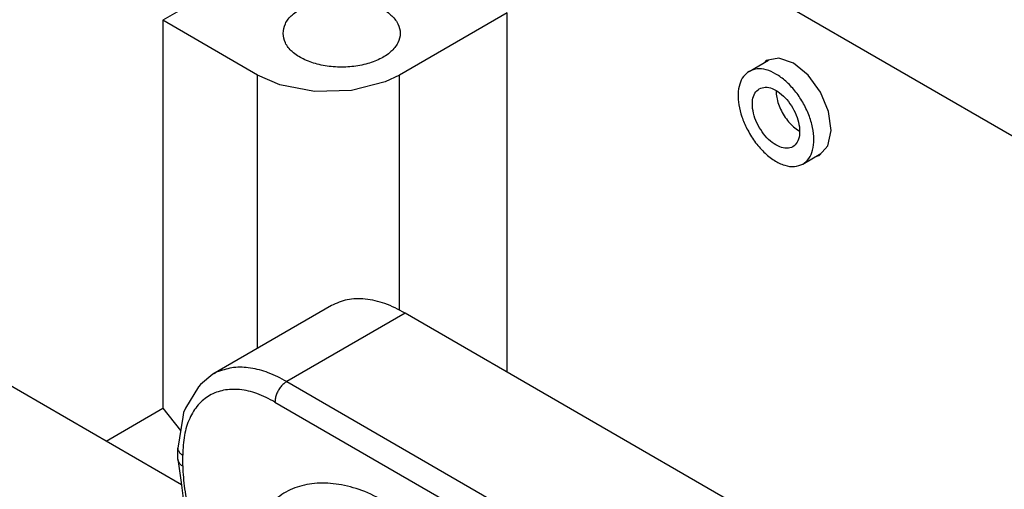
# Model space of a CAD drawing. Units: millimetres. Extents: x 0 to 297, y 0 to 210.
# Drawn here: x 28 to 40, y 48 to 53 of the extents above; entities that cross this region are included whole.
import ezdxf

# ---------------------------------------------------------------- set-up
doc = ezdxf.new("R2010")
doc.units = ezdxf.units.MM

msp = doc.modelspace()

# ---------------------------------------------------------------- linework, layer by layer
at = {"color": 2, "linetype": 'Continuous'}
for p, q in [((32.477, 56.093), (46.131, 48.19)), ((30.767, 54.079), (29.479, 53.334)), ((33.595, 53.424), (32.308, 52.679)), ((33.595, 49.129), (33.595, 53.424)), ((29.479, 53.334), (29.479, 48.697)), ((30.611, 52.679), (29.479, 53.334)), ((36.486, 52.723), (36.718, 52.858)), ((36.688, 52.852), (36.667, 52.828)), ((36.839, 52.882), (36.688, 52.852)), ((37.016, 52.821), (36.839, 52.882)), ((37.191, 52.678), (37.016, 52.821)), ((30.611, 49.413), (30.611, 52.679)), ((30.875, 52.563), (30.611, 52.679)), ((32.308, 52.679), (32.137, 52.597)), ((32.308, 49.868), (32.308, 52.679)), ((37.338, 52.475), (37.191, 52.678)), ((31.293, 52.482), (30.875, 52.563)), ((31.734, 52.494), (31.293, 52.482)), ((32.137, 52.597), (31.734, 52.494)), ((36.807, 52.495), (36.807, 52.472)), ((37.434, 52.244), (37.338, 52.475)), ((37.465, 52.018), (37.434, 52.244)), ((37.047, 52.035), (37.089, 52.007)), ((37.426, 51.833), (37.465, 52.018)), ((37.323, 51.717), (37.426, 51.833)), ((37.127, 51.615), (37.344, 51.741)), ((37.293, 51.711), (37.323, 51.717)), ((31.493, 49.923), (30.078, 49.104)), ((29.702, 47.782), (26.067, 49.886)), ((32.374, 49.835), (30.96, 49.016)), ((38.979, 46.012), (32.374, 49.835)), ((30.078, 49.104), (29.93, 48.982)), ((29.906, 48.954), (29.75, 48.696)), ((29.93, 48.982), (29.906, 48.954)), ((30.96, 49.016), (37.534, 45.212)), ((30.819, 48.771), (37.393, 44.967)), ((28.8, 48.304), (29.479, 48.697)), ((29.479, 48.697), (29.69, 48.429)), ((29.724, 48.645), (29.716, 48.591)), ((29.75, 48.696), (29.724, 48.645)), ((29.716, 48.591), (29.657, 48.22)), ((29.657, 48.089), (29.657, 48.22)), ((29.657, 48.22), (29.657, 48.22)), ((29.716, 48.007), (29.716, 48.138)), ((29.664, 48.059), (29.657, 48.089)), ((29.657, 48.089), (29.699, 47.808)), ((29.699, 47.808), (29.722, 47.619))]:
    msp.add_line(p, q, dxfattribs=at)
for points, knots in [([(30.915, 53.178), (30.921, 53.139), (30.934, 53.055), (31.028, 52.948), (31.16, 52.863), (31.328, 52.803), (31.517, 52.772), (31.713, 52.772), (31.902, 52.803), (32.069, 52.863), (32.203, 52.948), (32.292, 53.055), (32.326, 53.178), (32.292, 53.302), (32.203, 53.408), (32.069, 53.493), (31.902, 53.554), (31.713, 53.585), (31.517, 53.585), (31.328, 53.554), (31.16, 53.493), (31.028, 53.408), (30.934, 53.302), (30.921, 53.218), (30.915, 53.178)], [0, 0, 0, 0, 0.117611, 0.251227, 0.408131, 0.586962, 0.780873, 0.980114, 1.174025, 1.352856, 1.50976, 1.643376, 1.760987, 1.878598, 2.012215, 2.169118, 2.347949, 2.54186, 2.741101, 2.935012, 3.113843, 3.270747, 3.404363, 3.521974, 3.521974, 3.521974, 3.521974]), ([(36.486, 52.723), (36.461, 52.704), (36.409, 52.664), (36.367, 52.566), (36.349, 52.45), (36.36, 52.317), (36.395, 52.177), (36.436, 52.085), (36.458, 52.038)], [0, 0, 0, 0, 0.091832, 0.1934213, 0.3102463, 0.443017, 0.5890235, 0.7434378, 0.7434378, 0.7434378, 0.7434378]), ([(37.127, 51.615), (37.153, 51.636), (37.208, 51.679), (37.251, 51.787), (37.264, 51.914), (37.247, 52.058), (37.201, 52.208), (37.129, 52.356), (37.037, 52.492), (36.929, 52.606), (36.813, 52.693), (36.696, 52.745), (36.582, 52.762), (36.517, 52.736), (36.486, 52.723)], [0, 0, 0, 0, 0.097974, 0.207565, 0.334791, 0.479735, 0.638432, 0.804553, 0.970674, 1.129372, 1.274315, 1.401541, 1.511132, 1.609106, 1.609106, 1.609106, 1.609106]), ([(36.606, 52.515), (36.587, 52.499), (36.545, 52.464), (36.522, 52.376), (36.524, 52.274), (36.552, 52.162), (36.604, 52.052), (36.674, 51.952), (36.756, 51.872), (36.844, 51.819), (36.931, 51.798), (37.011, 51.817), (37.066, 51.876), (37.091, 51.962), (37.089, 52.065), (37.061, 52.176), (37.009, 52.287), (36.939, 52.386), (36.856, 52.467), (36.769, 52.519), (36.681, 52.543), (36.63, 52.524), (36.606, 52.515)], [0, 0, 0, 0, 0.073916, 0.15972, 0.261872, 0.378092, 0.502213, 0.626334, 0.742555, 0.844706, 0.93051, 1.004426, 1.078343, 1.164147, 1.266298, 1.382519, 1.50664, 1.630761, 1.746981, 1.849133, 1.934937, 2.008853, 2.008853, 2.008853, 2.008853]), ([(36.807, 52.472), (36.81, 52.445), (36.817, 52.391), (36.843, 52.31), (36.88, 52.23), (36.928, 52.155), (36.983, 52.088), (37.026, 52.052), (37.047, 52.035)], [0, 0, 0, 0, 0.0794634, 0.1649123, 0.2538007, 0.3432133, 0.4301808, 0.5119904, 0.5119904, 0.5119904, 0.5119904]), ([(36.458, 52.038), (36.487, 51.987), (36.544, 51.886), (36.656, 51.758), (36.777, 51.659), (36.901, 51.598), (37.024, 51.575), (37.094, 51.602), (37.127, 51.615)], [0, 0, 0, 0, 0.1771224, 0.3483774, 0.5057198, 0.6436803, 0.7614912, 0.865637, 0.865637, 0.865637, 0.865637]), ([(32.374, 49.835), (32.295, 49.876), (32.144, 49.955), (31.907, 50.009), (31.683, 50.008), (31.555, 49.951), (31.493, 49.923)], [0, 0, 0, 0, 0.2683709, 0.5083381, 0.7240359, 0.9253773, 0.9253773, 0.9253773, 0.9253773]), ([(30.96, 49.016), (30.888, 49.054), (30.75, 49.127), (30.534, 49.183), (30.328, 49.195), (30.205, 49.156), (30.145, 49.138)], [0, 0, 0, 0, 0.2446817, 0.4658688, 0.6660661, 0.8516738, 0.8516738, 0.8516738, 0.8516738]), ([(30.145, 49.138), (30.134, 49.133), (30.111, 49.123), (30.089, 49.11), (30.078, 49.104)], [0, 0, 0, 0, 0.03727986, 0.07445992, 0.07445992, 0.07445992, 0.07445992]), ([(30.96, 49.016), (30.948, 49.008), (30.921, 48.99), (30.888, 48.954), (30.859, 48.911), (30.837, 48.865), (30.822, 48.818), (30.82, 48.787), (30.819, 48.771)], [0, 0, 0, 0, 0.0453308, 0.0949478, 0.1468689, 0.1987732, 0.2483421, 0.2936012, 0.2936012, 0.2936012, 0.2936012]), ([(30.819, 48.771), (30.748, 48.808), (30.615, 48.877), (30.405, 48.927), (30.208, 48.922), (30.033, 48.859), (29.891, 48.74), (29.789, 48.573), (29.726, 48.367), (29.719, 48.217), (29.716, 48.138)], [0, 0, 0, 0, 0.237347, 0.449632, 0.640476, 0.818575, 0.996548, 1.187056, 1.398888, 1.635757, 1.635757, 1.635757, 1.635757]), ([(29.657, 48.22), (29.657, 48.214), (29.658, 48.204), (29.662, 48.194), (29.664, 48.19)], [0, 0, 0, 0, 0.01520492, 0.03090724, 0.03090724, 0.03090724, 0.03090724]), ([(29.664, 48.19), (29.67, 48.18), (29.683, 48.158), (29.704, 48.145), (29.716, 48.138)], [0, 0, 0, 0, 0.03433143, 0.0741434, 0.0741434, 0.0741434, 0.0741434]), ([(29.664, 48.059), (29.67, 48.049), (29.683, 48.028), (29.704, 48.014), (29.716, 48.007)], [0, 0, 0, 0, 0.03433131, 0.07414311, 0.07414311, 0.07414311, 0.07414311]), ([(29.716, 48.007), (29.72, 47.916), (29.731, 47.726), (29.803, 47.44), (29.913, 47.152), (30.061, 46.872), (30.239, 46.612), (30.441, 46.384), (30.657, 46.192), (30.818, 46.1), (30.895, 46.056)], [0, 0, 0, 0, 0.273284, 0.568921, 0.880182, 1.198868, 1.516133, 1.823252, 2.112401, 2.377516, 2.377516, 2.377516, 2.377516]), ([(32.176, 47.562), (32.083, 47.611), (31.904, 47.706), (31.624, 47.787), (31.358, 47.812), (31.112, 47.774), (30.891, 47.675), (30.778, 47.565), (30.721, 47.51)], [0, 0, 0, 0, 0.316452, 0.605162, 0.868316, 1.111867, 1.345542, 1.581353, 1.581353, 1.581353, 1.581353])]:
    msp.add_open_spline(points, degree=3, knots=knots, dxfattribs=at)

doc.saveas('drawing.dxf')
